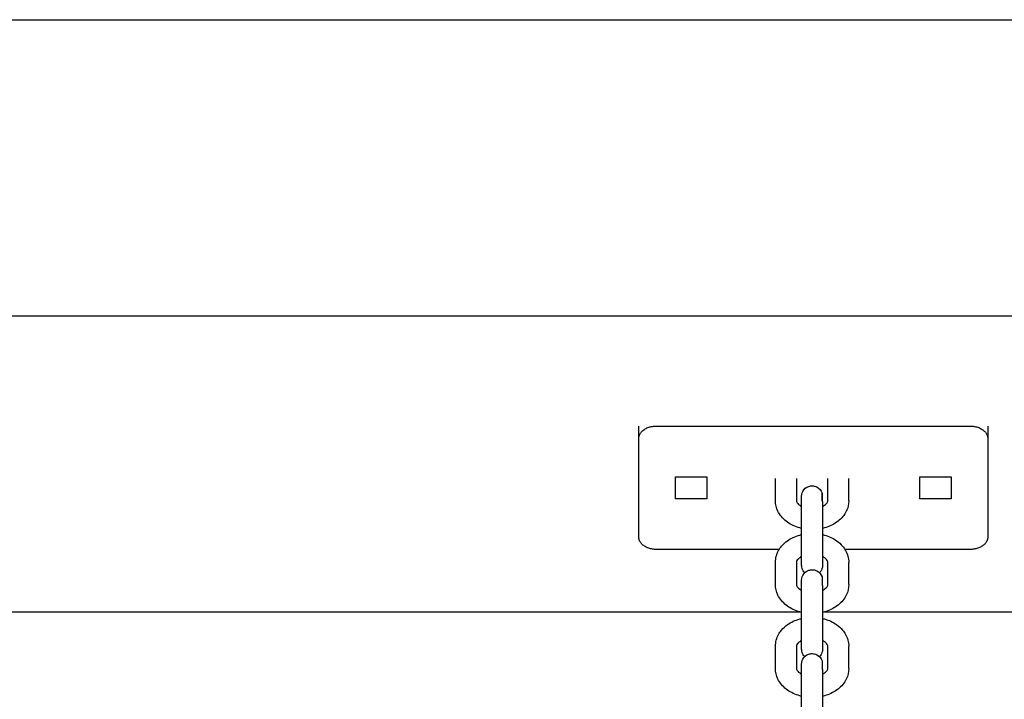
# Model space of a CAD drawing. Units: centimetres. Extents: x 2182 to 4482, y 908 to 1960.
# Drawn here: x 3380 to 3408, y 1941 to 1960 of the extents above; entities that cross this region are included whole.
import ezdxf

# ---------------------------------------------------------------- set-up
doc = ezdxf.new("R2010")
doc.units = ezdxf.units.CM
doc.header["$LTSCALE"] = 50
doc.layers.add('Make2D', color=7, linetype='Continuous', true_color=0x000000)

msp = doc.modelspace()

# ---------------------------------------------------------------- linework, layer by layer
at = {"layer": 'Make2D'}
for points, degree in [([(3163.174, 1960.338), (3319.174, 1960.338), (3475.174, 1960.338)], 2), ([(3163.174, 1951.853), (3313.174, 1951.853), (3463.174, 1951.853)], 2), ([(3397.891, 1948.34), (3397.891, 1948.516), (3397.891, 1948.693)], 2), ([(3398.391, 1948.693), (3402.891, 1948.693), (3407.391, 1948.693)], 2), ([(3407.891, 1948.693), (3407.891, 1948.516), (3407.891, 1948.34)], 2), ([(3397.891, 1945.511), (3397.891, 1946.925), (3397.891, 1948.34)], 2), ([(3407.891, 1948.34), (3407.891, 1946.925), (3407.891, 1945.511)], 2), ([(3398.941, 1947.243), (3399.391, 1947.243), (3399.841, 1947.243)], 2), ([(3398.941, 1946.607), (3398.941, 1946.925), (3398.941, 1947.243)], 2), ([(3399.841, 1947.243), (3399.841, 1946.925), (3399.841, 1946.607)], 2), ([(3401.808, 1946.555), (3401.808, 1946.874), (3401.808, 1947.192)], 2), ([(3402.408, 1947.192), (3402.408, 1946.874), (3402.408, 1946.555)], 2), ([(3403.308, 1946.555), (3403.308, 1946.874), (3403.308, 1947.192)], 2), ([(3403.908, 1946.555), (3403.908, 1946.874), (3403.908, 1947.192)], 2), ([(3405.941, 1947.243), (3406.391, 1947.243), (3406.841, 1947.243)], 2), ([(3405.941, 1946.607), (3405.941, 1946.925), (3405.941, 1947.243)], 2), ([(3406.841, 1947.243), (3406.841, 1946.925), (3406.841, 1946.607)], 2), ([(3399.841, 1946.607), (3399.391, 1946.607), (3398.941, 1946.607)], 2), ([(3402.558, 1945.848), (3402.558, 1946.167), (3402.558, 1946.485)], 2), ([(3403.158, 1946.485), (3403.158, 1946.167), (3403.158, 1945.848)], 2), ([(3406.841, 1946.607), (3406.391, 1946.607), (3405.941, 1946.607)], 2), ([(3401.915, 1945.158), (3400.153, 1945.158), (3398.391, 1945.158)], 2), ([(3407.391, 1945.158), (3405.596, 1945.158), (3403.801, 1945.158)], 2), ([(3401.808, 1944.151), (3401.808, 1944.469), (3401.808, 1944.788)], 2), ([(3402.408, 1944.788), (3402.408, 1944.469), (3402.408, 1944.151)], 2), ([(3403.308, 1944.151), (3403.308, 1944.469), (3403.308, 1944.788)], 2), ([(3403.908, 1944.151), (3403.908, 1944.469), (3403.908, 1944.788)], 2), ([(3402.647, 1944.491), (3402.613, 1944.524), (3402.587, 1944.566), (3402.572, 1944.612)], 3), ([(3402.558, 1943.444), (3402.558, 1943.762), (3402.558, 1944.081)], 2), ([(3403.158, 1944.081), (3403.158, 1943.762), (3403.158, 1943.444)], 2), ([(3314.657, 1943.368), (3358.582, 1943.368), (3402.507, 1943.368)], 2), ([(3403.209, 1943.368), (3433.191, 1943.368), (3463.174, 1943.368)], 2), ([(3401.808, 1941.747), (3401.808, 1942.065), (3401.808, 1942.383)], 2), ([(3402.408, 1942.383), (3402.408, 1942.065), (3402.408, 1941.747)], 2), ([(3402.647, 1942.086), (3402.613, 1942.12), (3402.587, 1942.161), (3402.572, 1942.208)], 3), ([(3403.308, 1941.747), (3403.308, 1942.065), (3403.308, 1942.383)], 2), ([(3403.908, 1941.747), (3403.908, 1942.065), (3403.908, 1942.383)], 2), ([(3402.558, 1941.04), (3402.558, 1941.358), (3402.558, 1941.676)], 2), ([(3403.158, 1941.676), (3403.158, 1941.358), (3403.158, 1941.04)], 2)]:
    msp.add_open_spline(points, degree=degree, dxfattribs=at)
for points, weights in [([(3397.891, 1948.34), (3397.891, 1948.693), (3398.391, 1948.693)], [1, 0.707106781187, 1]), ([(3407.391, 1948.693), (3407.891, 1948.693), (3407.891, 1948.34)], [1, 0.707106781187, 1]), ([(3403.143, 1946.774), (3403.143, 1946.774), (3403.143, 1946.55)], [1, 0.923879591351, 1]), ([(3403.143, 1946.55), (3403.143, 1946.774), (3403.143, 1946.774)], [0.924627809829, 0.888360112775, 1]), ([(3403.143, 1946.55), (3403.158, 1946.518), (3403.158, 1946.485)], [1, 0.987688340595, 1]), ([(3398.391, 1945.158), (3397.891, 1945.158), (3397.891, 1945.511)], [1, 0.707106781187, 1]), ([(3407.891, 1945.511), (3407.891, 1945.158), (3407.391, 1945.158)], [1, 0.707106781187, 1]), ([(3403.143, 1944.369), (3403.143, 1944.369), (3403.143, 1944.146)], [1, 0.923879591351, 1]), ([(3403.143, 1944.146), (3403.158, 1944.114), (3403.158, 1944.081)], [1, 0.987688340595, 1]), ([(3403.143, 1941.965), (3403.143, 1941.965), (3403.143, 1941.742)], [1, 0.923879591351, 1]), ([(3403.143, 1941.742), (3403.158, 1941.71), (3403.158, 1941.676)], [1, 0.987688340595, 1])]:
    msp.add_rational_spline(points, weights, degree=2, dxfattribs=at)
for points, knots in [([(3402.558, 1946.681), (3402.558, 1946.681), (3402.558, 1946.7), (3402.559, 1946.713), (3402.561, 1946.726), (3402.569, 1946.767), (3402.578, 1946.793), (3402.59, 1946.817), (3402.627, 1946.888), (3402.689, 1946.942), (3402.765, 1946.966), (3402.795, 1946.976), (3402.826, 1946.981), (3402.858, 1946.981), (3402.905, 1946.981), (3402.952, 1946.97), (3402.994, 1946.948), (3403.065, 1946.912), (3403.118, 1946.849), (3403.143, 1946.774)], [1.375895, 1.375895, 1.375895, 1.375895, 1.376761, 1.376761, 1.499691, 1.499691, 1.751662, 1.751662, 1.751662, 1.993385, 1.993385, 1.993385, 2.088022, 2.088022, 2.088022, 2.230705, 2.230705, 2.230705, 2.472428, 2.472428, 2.472428, 2.472428]), ([(3402.558, 1945.759), (3402.539, 1945.763), (3402.52, 1945.768), (3402.501, 1945.773), (3402.374, 1945.809), (3402.256, 1945.863), (3402.154, 1945.935), (3402.048, 1946.011), (3401.959, 1946.105), (3401.899, 1946.214), (3401.891, 1946.226), (3401.885, 1946.239), (3401.878, 1946.252), (3401.832, 1946.347), (3401.808, 1946.45), (3401.808, 1946.555)], [1.910443, 1.910443, 1.910443, 1.910443, 1.970442, 1.970442, 1.970442, 2.375537, 2.375537, 2.375537, 2.799958, 2.799958, 2.799958, 2.84892, 2.84892, 2.84892, 3.2097, 3.2097, 3.2097, 3.2097]), ([(3402.408, 1946.555), (3402.408, 1946.544), (3402.41, 1946.532), (3402.418, 1946.514), (3402.43, 1946.49), (3402.454, 1946.458), (3402.501, 1946.425), (3402.517, 1946.413), (3402.537, 1946.402), (3402.558, 1946.392)], [0, 0, 0, 0, 0.1780171, 0.1780171, 0.1780171, 0.419429, 0.419429, 0.419429, 0.5098203, 0.5098203, 0.5098203, 0.5098203]), ([(3402.558, 1946.485), (3402.558, 1946.555), (3402.558, 1946.609), (3402.558, 1946.663), (3402.558, 1946.675), (3402.558, 1946.679), (3402.558, 1946.681), (3402.558, 1946.681)], [0, 0, 0, 0, 0.3863428, 0.3863428, 0.6236523, 0.6236523, 0.6237188, 0.6237188, 0.6237188, 0.6237188]), ([(3403.908, 1946.555), (3403.908, 1946.45), (3403.883, 1946.347), (3403.837, 1946.252), (3403.83, 1946.239), (3403.824, 1946.226), (3403.817, 1946.214), (3403.756, 1946.105), (3403.668, 1946.011), (3403.561, 1945.935), (3403.459, 1945.863), (3403.341, 1945.809), (3403.215, 1945.773), (3403.196, 1945.768), (3403.177, 1945.763), (3403.158, 1945.759)], [0, 0, 0, 0, 0.36078, 0.36078, 0.36078, 0.409743, 0.409743, 0.409743, 0.834164, 0.834164, 0.834164, 1.239259, 1.239259, 1.239259, 1.298812, 1.298812, 1.298812, 1.298812]), ([(3403.158, 1946.392), (3403.179, 1946.402), (3403.198, 1946.413), (3403.215, 1946.425), (3403.261, 1946.458), (3403.285, 1946.49), (3403.297, 1946.514), (3403.306, 1946.532), (3403.308, 1946.544), (3403.308, 1946.555)], [1.1992425, 1.1992425, 1.1992425, 1.1992425, 1.2890524, 1.2890524, 1.2890524, 1.5304641, 1.5304641, 1.5304641, 1.7084814, 1.7084814, 1.7084814, 1.7084814]), ([(3401.808, 1944.788), (3401.808, 1944.907), (3401.839, 1945.024), (3401.899, 1945.129), (3401.922, 1945.172), (3401.95, 1945.212), (3401.982, 1945.25), (3402.032, 1945.309), (3402.089, 1945.362), (3402.154, 1945.408), (3402.256, 1945.48), (3402.374, 1945.534), (3402.501, 1945.57), (3402.52, 1945.575), (3402.539, 1945.58), (3402.558, 1945.584)], [0, 0, 0, 0, 0.41081, 0.41081, 0.41081, 0.576424, 0.576424, 0.576424, 0.833034, 0.833034, 0.833034, 1.238129, 1.238129, 1.238129, 1.298128, 1.298128, 1.298128, 1.298128]), ([(3403.158, 1945.584), (3403.177, 1945.58), (3403.196, 1945.575), (3403.215, 1945.57), (3403.341, 1945.534), (3403.459, 1945.48), (3403.561, 1945.408), (3403.626, 1945.362), (3403.684, 1945.309), (3403.733, 1945.25), (3403.765, 1945.212), (3403.793, 1945.172), (3403.817, 1945.129), (3403.876, 1945.024), (3403.908, 1944.907), (3403.908, 1944.788)], [1.909574, 1.909574, 1.909574, 1.909574, 1.969312, 1.969312, 1.969312, 2.374407, 2.374407, 2.374407, 2.631017, 2.631017, 2.631017, 2.796631, 2.796631, 2.796631, 3.207441, 3.207441, 3.207441, 3.207441]), ([(3402.558, 1944.951), (3402.537, 1944.941), (3402.517, 1944.93), (3402.501, 1944.918), (3402.475, 1944.9), (3402.456, 1944.882), (3402.442, 1944.865), (3402.412, 1944.829), (3402.408, 1944.806), (3402.408, 1944.788)], [1.1983354, 1.1983354, 1.1983354, 1.1983354, 1.2888661, 1.2888661, 1.2888661, 1.4207043, 1.4207043, 1.4207043, 1.7081118, 1.7081118, 1.7081118, 1.7081118]), ([(3403.158, 1944.705), (3403.158, 1944.704), (3403.157, 1944.686), (3403.156, 1944.672), (3403.154, 1944.659), (3403.146, 1944.619), (3403.137, 1944.593), (3403.125, 1944.568), (3403.11, 1944.539), (3403.091, 1944.513), (3403.068, 1944.491)], [1.375895, 1.375895, 1.375895, 1.375895, 1.3767614, 1.3767614, 1.4996909, 1.4996909, 1.7516622, 1.7516622, 1.7516622, 1.8503567, 1.8503567, 1.8503567, 1.8503567]), ([(3403.308, 1944.788), (3403.308, 1944.806), (3403.304, 1944.829), (3403.273, 1944.865), (3403.259, 1944.882), (3403.24, 1944.9), (3403.215, 1944.918), (3403.198, 1944.93), (3403.179, 1944.941), (3403.158, 1944.951)], [0, 0, 0, 0, 0.2874073, 0.2874073, 0.2874073, 0.4192457, 0.4192457, 0.4192457, 0.509612, 0.509612, 0.509612, 0.509612]), ([(3402.572, 1944.612), (3402.565, 1944.635), (3402.56, 1944.66), (3402.558, 1944.69), (3402.558, 1944.698), (3402.558, 1944.704), (3402.558, 1944.704), (3402.558, 1944.705)], [0, 0, 0, 0, 0.007511368, 0.007511368, 0.009248428, 0.009248428, 0.009263788, 0.009263788, 0.009263788, 0.009263788]), ([(3402.558, 1944.277), (3402.558, 1944.277), (3402.558, 1944.296), (3402.559, 1944.309), (3402.561, 1944.322), (3402.569, 1944.362), (3402.578, 1944.389), (3402.59, 1944.413), (3402.627, 1944.484), (3402.689, 1944.538), (3402.765, 1944.562), (3402.795, 1944.572), (3402.826, 1944.577), (3402.858, 1944.577), (3402.905, 1944.577), (3402.952, 1944.566), (3402.994, 1944.544), (3403.065, 1944.508), (3403.118, 1944.445), (3403.143, 1944.369)], [1.375895, 1.375895, 1.375895, 1.375895, 1.376761, 1.376761, 1.499691, 1.499691, 1.751662, 1.751662, 1.751662, 1.993385, 1.993385, 1.993385, 2.088022, 2.088022, 2.088022, 2.230705, 2.230705, 2.230705, 2.472428, 2.472428, 2.472428, 2.472428]), ([(3402.558, 1943.355), (3402.539, 1943.359), (3402.52, 1943.364), (3402.501, 1943.369), (3402.374, 1943.405), (3402.256, 1943.459), (3402.154, 1943.531), (3402.048, 1943.607), (3401.959, 1943.701), (3401.899, 1943.809), (3401.891, 1943.822), (3401.885, 1943.835), (3401.878, 1943.848), (3401.832, 1943.943), (3401.808, 1944.046), (3401.808, 1944.151)], [1.910416, 1.910416, 1.910416, 1.910416, 1.970442, 1.970442, 1.970442, 2.375537, 2.375537, 2.375537, 2.799958, 2.799958, 2.799958, 2.84892, 2.84892, 2.84892, 3.2097, 3.2097, 3.2097, 3.2097]), ([(3402.408, 1944.151), (3402.408, 1944.14), (3402.41, 1944.127), (3402.418, 1944.11), (3402.43, 1944.086), (3402.454, 1944.054), (3402.501, 1944.021), (3402.517, 1944.009), (3402.537, 1943.998), (3402.558, 1943.987)], [0, 0, 0, 0, 0.1780171, 0.1780171, 0.1780171, 0.419429, 0.419429, 0.419429, 0.5096153, 0.5096153, 0.5096153, 0.5096153]), ([(3402.558, 1944.081), (3402.558, 1944.151), (3402.558, 1944.205), (3402.558, 1944.258), (3402.558, 1944.271), (3402.558, 1944.275), (3402.558, 1944.277), (3402.558, 1944.277)], [0, 0, 0, 0, 0.3863428, 0.3863428, 0.6236523, 0.6236523, 0.6237188, 0.6237188, 0.6237188, 0.6237188]), ([(3403.158, 1943.988), (3403.179, 1943.998), (3403.198, 1944.009), (3403.215, 1944.021), (3403.261, 1944.054), (3403.285, 1944.086), (3403.297, 1944.11), (3403.306, 1944.127), (3403.308, 1944.14), (3403.308, 1944.151)], [1.1989779, 1.1989779, 1.1989779, 1.1989779, 1.2890524, 1.2890524, 1.2890524, 1.5304641, 1.5304641, 1.5304641, 1.7084814, 1.7084814, 1.7084814, 1.7084814]), ([(3403.908, 1944.151), (3403.908, 1944.046), (3403.883, 1943.943), (3403.837, 1943.848), (3403.83, 1943.835), (3403.824, 1943.822), (3403.817, 1943.809), (3403.756, 1943.701), (3403.668, 1943.607), (3403.561, 1943.531), (3403.459, 1943.459), (3403.341, 1943.405), (3403.215, 1943.369), (3403.196, 1943.364), (3403.177, 1943.359), (3403.158, 1943.355)], [0, 0, 0, 0, 0.36078, 0.36078, 0.36078, 0.409743, 0.409743, 0.409743, 0.834164, 0.834164, 0.834164, 1.239259, 1.239259, 1.239259, 1.299028, 1.299028, 1.299028, 1.299028]), ([(3401.808, 1942.383), (3401.808, 1942.503), (3401.839, 1942.62), (3401.899, 1942.725), (3401.922, 1942.768), (3401.95, 1942.808), (3401.982, 1942.846), (3402.032, 1942.905), (3402.089, 1942.958), (3402.154, 1943.003), (3402.256, 1943.076), (3402.374, 1943.13), (3402.501, 1943.165), (3402.52, 1943.171), (3402.539, 1943.176), (3402.558, 1943.18)], [0, 0, 0, 0, 0.41081, 0.41081, 0.41081, 0.576424, 0.576424, 0.576424, 0.833034, 0.833034, 0.833034, 1.238129, 1.238129, 1.238129, 1.298321, 1.298321, 1.298321, 1.298321]), ([(3403.158, 1943.18), (3403.177, 1943.176), (3403.196, 1943.171), (3403.215, 1943.165), (3403.341, 1943.13), (3403.459, 1943.076), (3403.561, 1943.003), (3403.626, 1942.958), (3403.684, 1942.905), (3403.733, 1942.846), (3403.765, 1942.808), (3403.793, 1942.768), (3403.817, 1942.725), (3403.876, 1942.62), (3403.908, 1942.503), (3403.908, 1942.383)], [1.909822, 1.909822, 1.909822, 1.909822, 1.969312, 1.969312, 1.969312, 2.374407, 2.374407, 2.374407, 2.631017, 2.631017, 2.631017, 2.796631, 2.796631, 2.796631, 3.207441, 3.207441, 3.207441, 3.207441]), ([(3402.558, 1942.547), (3402.537, 1942.537), (3402.518, 1942.526), (3402.501, 1942.514), (3402.475, 1942.496), (3402.456, 1942.478), (3402.442, 1942.461), (3402.412, 1942.424), (3402.408, 1942.402), (3402.408, 1942.383)], [1.1980967, 1.1980967, 1.1980967, 1.1980967, 1.2888661, 1.2888661, 1.2888661, 1.4207043, 1.4207043, 1.4207043, 1.7081118, 1.7081118, 1.7081118, 1.7081118]), ([(3403.308, 1942.383), (3403.308, 1942.402), (3403.304, 1942.424), (3403.273, 1942.461), (3403.259, 1942.478), (3403.24, 1942.496), (3403.215, 1942.514), (3403.198, 1942.526), (3403.179, 1942.537), (3403.158, 1942.547)], [0, 0, 0, 0, 0.2874073, 0.2874073, 0.2874073, 0.4192457, 0.4192457, 0.4192457, 0.5095857, 0.5095857, 0.5095857, 0.5095857]), ([(3402.572, 1942.208), (3402.565, 1942.231), (3402.56, 1942.255), (3402.558, 1942.286), (3402.558, 1942.294), (3402.558, 1942.3), (3402.558, 1942.3), (3402.558, 1942.301)], [0, 0, 0, 0, 0.007511362, 0.007511362, 0.009248421, 0.009248421, 0.009263781, 0.009263781, 0.009263781, 0.009263781]), ([(3402.558, 1941.873), (3402.558, 1941.873), (3402.558, 1941.891), (3402.559, 1941.905), (3402.561, 1941.918), (3402.569, 1941.958), (3402.578, 1941.984), (3402.59, 1942.009), (3402.627, 1942.08), (3402.689, 1942.133), (3402.765, 1942.158), (3402.795, 1942.168), (3402.826, 1942.173), (3402.858, 1942.173), (3402.905, 1942.173), (3402.952, 1942.161), (3402.994, 1942.14), (3403.065, 1942.104), (3403.118, 1942.041), (3403.143, 1941.965)], [1.375895, 1.375895, 1.375895, 1.375895, 1.376761, 1.376761, 1.499691, 1.499691, 1.751662, 1.751662, 1.751662, 1.993385, 1.993385, 1.993385, 2.088022, 2.088022, 2.088022, 2.230705, 2.230705, 2.230705, 2.472428, 2.472428, 2.472428, 2.472428]), ([(3403.158, 1942.3), (3403.158, 1942.3), (3403.157, 1942.282), (3403.156, 1942.268), (3403.154, 1942.255), (3403.146, 1942.215), (3403.137, 1942.189), (3403.125, 1942.164), (3403.11, 1942.135), (3403.091, 1942.109), (3403.068, 1942.087)], [1.3758946, 1.3758946, 1.3758946, 1.3758946, 1.376761, 1.376761, 1.4996906, 1.4996906, 1.7516622, 1.7516622, 1.7516622, 1.8506809, 1.8506809, 1.8506809, 1.8506809]), ([(3402.558, 1940.951), (3402.539, 1940.955), (3402.52, 1940.96), (3402.501, 1940.965), (3402.374, 1941.001), (3402.256, 1941.055), (3402.154, 1941.127), (3402.048, 1941.202), (3401.959, 1941.297), (3401.899, 1941.405), (3401.891, 1941.418), (3401.885, 1941.431), (3401.878, 1941.444), (3401.832, 1941.539), (3401.808, 1941.642), (3401.808, 1941.747)], [1.910106, 1.910106, 1.910106, 1.910106, 1.970442, 1.970442, 1.970442, 2.375537, 2.375537, 2.375537, 2.799958, 2.799958, 2.799958, 2.84892, 2.84892, 2.84892, 3.2097, 3.2097, 3.2097, 3.2097]), ([(3402.408, 1941.747), (3402.408, 1941.736), (3402.41, 1941.723), (3402.418, 1941.706), (3402.43, 1941.682), (3402.454, 1941.65), (3402.501, 1941.617), (3402.517, 1941.605), (3402.537, 1941.594), (3402.558, 1941.583)], [0, 0, 0, 0, 0.1780171, 0.1780171, 0.1780171, 0.419429, 0.419429, 0.419429, 0.5098784, 0.5098784, 0.5098784, 0.5098784]), ([(3402.558, 1941.676), (3402.558, 1941.747), (3402.558, 1941.801), (3402.558, 1941.854), (3402.558, 1941.867), (3402.558, 1941.871), (3402.558, 1941.873), (3402.558, 1941.873)], [0, 0, 0, 0, 0.3863428, 0.3863428, 0.6236523, 0.6236523, 0.6237188, 0.6237188, 0.6237188, 0.6237188]), ([(3403.908, 1941.747), (3403.908, 1941.642), (3403.883, 1941.539), (3403.837, 1941.444), (3403.83, 1941.431), (3403.824, 1941.418), (3403.817, 1941.405), (3403.756, 1941.297), (3403.668, 1941.202), (3403.561, 1941.127), (3403.459, 1941.055), (3403.341, 1941.001), (3403.215, 1940.965), (3403.196, 1940.96), (3403.177, 1940.955), (3403.158, 1940.951)], [0, 0, 0, 0, 0.36078, 0.36078, 0.36078, 0.409743, 0.409743, 0.409743, 0.834164, 0.834164, 0.834164, 1.239259, 1.239259, 1.239259, 1.298783, 1.298783, 1.298783, 1.298783]), ([(3403.158, 1941.583), (3403.179, 1941.594), (3403.198, 1941.605), (3403.215, 1941.617), (3403.261, 1941.65), (3403.285, 1941.682), (3403.297, 1941.706), (3403.306, 1941.723), (3403.308, 1941.736), (3403.308, 1941.747)], [1.1992773, 1.1992773, 1.1992773, 1.1992773, 1.2890524, 1.2890524, 1.2890524, 1.5304641, 1.5304641, 1.5304641, 1.7084814, 1.7084814, 1.7084814, 1.7084814])]:
    msp.add_open_spline(points, degree=3, knots=knots, dxfattribs=at)
for points, weights, knots in [([(3402.558, 1944.705), (3402.558, 1944.705), (3402.558, 1944.706), (3402.558, 1944.709), (3402.558, 1944.717), (3402.558, 1944.761), (3402.558, 1944.82), (3402.558, 1944.901), (3402.558, 1945.025), (3402.558, 1945.19), (3402.558, 1945.375), (3402.558, 1945.56), (3402.558, 1945.725), (3402.558, 1945.848)], [0.853553390593, 0.853553390593, 0.853553390593, 0.853553390593, 0.853553390593, 0.853553390593, 0.853553390593, 0.853553390593, 0.77022005726, 0.728553390593, 0.728553390593, 0.728553390593, 0.77022005726, 0.853553390593], [1.189899, 1.189899, 1.189899, 1.189899, 1.200609, 1.200609, 1.255527, 1.255527, 1.39274, 1.39274, 1.39274, 1.932589, 1.932589, 1.932589, 2.472437, 2.472437, 2.472437, 2.472437]), ([(3403.158, 1945.848), (3403.158, 1945.725), (3403.158, 1945.56), (3403.158, 1945.375), (3403.158, 1945.19), (3403.158, 1945.025), (3403.158, 1944.901), (3403.158, 1944.82), (3403.158, 1944.761), (3403.158, 1944.717), (3403.158, 1944.709), (3403.158, 1944.706), (3403.158, 1944.705), (3403.158, 1944.705)], [0.902750313084, 0.814613831423, 0.770545590592, 0.770545590592, 0.770545590592, 0.814613831423, 0.902750313084, 0.902750313084, 0.902750313084, 0.902750313084, 0.902750313084, 0.902750313084, 0.902750313084, 0.902750313084], [0, 0, 0, 0, 0.539848, 0.539848, 0.539848, 1.079697, 1.079697, 1.079697, 1.272834, 1.272834, 1.350137, 1.350137, 1.365342, 1.365342, 1.365342, 1.365342]), ([(3402.558, 1942.301), (3402.558, 1942.301), (3402.558, 1942.301), (3402.558, 1942.305), (3402.558, 1942.313), (3402.558, 1942.357), (3402.558, 1942.416), (3402.558, 1942.497), (3402.558, 1942.62), (3402.558, 1942.785), (3402.558, 1942.97), (3402.558, 1943.155), (3402.558, 1943.32), (3402.558, 1943.444)], [0.853553390593, 0.853553390593, 0.853553390593, 0.853553390593, 0.853553390593, 0.853553390593, 0.853553390593, 0.853553390593, 0.77022005726, 0.728553390593, 0.728553390593, 0.728553390593, 0.77022005726, 0.853553390593], [1.1899, 1.1899, 1.1899, 1.1899, 1.20061, 1.20061, 1.255527, 1.255527, 1.392741, 1.392741, 1.392741, 1.932589, 1.932589, 1.932589, 2.472437, 2.472437, 2.472437, 2.472437]), ([(3403.158, 1943.444), (3403.158, 1943.32), (3403.158, 1943.155), (3403.158, 1942.97), (3403.158, 1942.785), (3403.158, 1942.62), (3403.158, 1942.497), (3403.158, 1942.416), (3403.158, 1942.357), (3403.158, 1942.313), (3403.158, 1942.305), (3403.158, 1942.301), (3403.158, 1942.301), (3403.158, 1942.301)], [0.902750313085, 0.814613831423, 0.770545590592, 0.770545590592, 0.770545590592, 0.814613831423, 0.902750313085, 0.902750313085, 0.902750313085, 0.902750313085, 0.902750313085, 0.902750313085, 0.902750313085, 0.902750313085], [0, 0, 0, 0, 0.539848, 0.539848, 0.539848, 1.079697, 1.079697, 1.079697, 1.272833, 1.272833, 1.350136, 1.350136, 1.365342, 1.365342, 1.365342, 1.365342]), ([(3402.558, 1939.897), (3402.558, 1939.897), (3402.558, 1939.897), (3402.558, 1939.901), (3402.558, 1939.909), (3402.558, 1939.952), (3402.558, 1940.011), (3402.558, 1940.092), (3402.558, 1940.216), (3402.558, 1940.381), (3402.558, 1940.566), (3402.558, 1940.751), (3402.558, 1940.916), (3402.558, 1941.04)], [0.853553390593, 0.853553390593, 0.853553390593, 0.853553390593, 0.853553390593, 0.853553390593, 0.853553390593, 0.853553390593, 0.77022005726, 0.728553390593, 0.728553390593, 0.728553390593, 0.77022005726, 0.853553390593], [1.1899, 1.1899, 1.1899, 1.1899, 1.20061, 1.20061, 1.255527, 1.255527, 1.392741, 1.392741, 1.392741, 1.932589, 1.932589, 1.932589, 2.472437, 2.472437, 2.472437, 2.472437]), ([(3403.158, 1941.04), (3403.158, 1940.916), (3403.158, 1940.751), (3403.158, 1940.566), (3403.158, 1940.381), (3403.158, 1940.216), (3403.158, 1940.092), (3403.158, 1940.011), (3403.158, 1939.952), (3403.158, 1939.909), (3403.158, 1939.901), (3403.158, 1939.897), (3403.158, 1939.897), (3403.158, 1939.897)], [0.902750313085, 0.814613831423, 0.770545590592, 0.770545590592, 0.770545590592, 0.814613831423, 0.902750313085, 0.902750313085, 0.902750313085, 0.902750313085, 0.902750313085, 0.902750313085, 0.902750313085, 0.902750313085], [0, 0, 0, 0, 0.539848, 0.539848, 0.539848, 1.079697, 1.079697, 1.079697, 1.272833, 1.272833, 1.350136, 1.350136, 1.365342, 1.365342, 1.365342, 1.365342])]:
    msp.add_rational_spline(points, weights, degree=3, knots=knots, dxfattribs=at)

doc.saveas('drawing.dxf')
